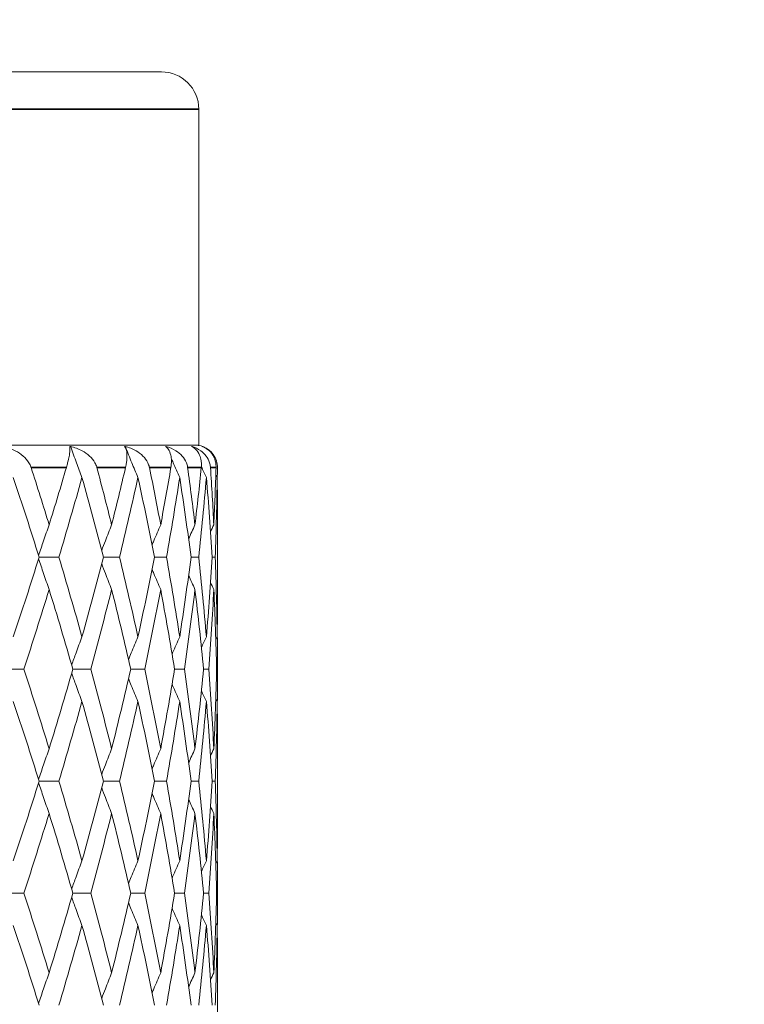
# Model space of a CAD drawing. Units: millimetres. Extents: x 32 to 1156, y 32 to 808.
# Drawn here: x 794 to 804, y 574 to 587 of the extents above; entities that cross this region are included whole.
import ezdxf

# ---------------------------------------------------------------- set-up
doc = ezdxf.new("R2010")
doc.units = ezdxf.units.MM
doc.header["$LTSCALE"] = 4
for name, color, linetype, lineweight in [('Dimension (ISO)', 7, 'Continuous', 25), ('Visible (ISO)', 7, 'Continuous', 18), ('Visible Narrow (ISO)', 7, 'Continuous', 35)]:
    doc.layers.add(name, color=color, linetype=linetype, lineweight=lineweight)
doc.styles.add('Samuel Heath (ISO)', font='tahoma.ttf')
doc.dimstyles.new('Samuel Heath (ISO)', dxfattribs={"dimscale": 4, "dimtxt": 3, "dimasz": 2.5, "dimexe": 1, "dimexo": 1.5, "dimgap": 0.762, "dimtad": 0, "dimtih": 1, "dimtoh": 1, "dimrnd": 1e-08, "dimzin": 0, "dimdsep": 46, "dimtxsty": 'Samuel Heath (ISO)', "dimcen": 0.09, "dimdle": 10, "dimclrd": 256, "dimclre": 256, "dimclrt": 256, "dimazin": 0, "dimtfac": 1, "dimtmove": 0, "dimatfit": 3, "dimfxl": 0, "dimtolj": 1, "dimtzin": 0, "dimlwd": 15, "dimlwe": 15, "dimarcsym": 0})

# ---------------------------------------------------------------- blocks, each defined once
blk = doc.blocks.new('*D13')
at = {"layer": 'Defpoints', "color": 0, "transparency": 16777216}
for p in [(779.303, 724.031), (865.278, 686.629), (779.303, 585.829)]:
    blk.add_point(p, dxfattribs=at)
at = {"layer": 'Dimension (ISO)', "lineweight": 15, "transparency": 16777216}
for p, q in [((779.303, 591.829), (779.303, 728.031)), ((865.278, 692.629), (865.278, 728.031)), ((789.303, 724.031), (799.32, 724.031)), ((855.278, 724.031), (845.26, 724.031))]:
    blk.add_line(p, q, dxfattribs=at)
at = {"layer": 'Dimension (ISO)', "transparency": 16777216}
for points in [[(789.303, 725.698), (789.303, 722.364), (779.303, 724.031)], [(855.278, 725.698), (855.278, 722.364), (865.278, 724.031)]]:
    blk.add_solid(points, dxfattribs=at)
at = {"layer": 'Dimension (ISO)', "color": 176, "lineweight": 18, "true_color": 0x000080, "transparency": 16777216, "insert": (822.29, 730.305), "char_height": 12, "attachment_point": 2, "style": 'Samuel Heath (ISO)'}
blk.add_mtext('\\A1;85.98', dxfattribs=at)

msp = doc.modelspace()

# ---------------------------------------------------------------- linework, layer by layer
at = {"layer": 'Visible (ISO)'}
for p, q in [((779.803, 586.329), (795.803, 586.329)), ((796.303, 585.829), (796.303, 581.329)), ((779.303, 581.329), (796.303, 581.329)), ((796.359, 581.308), (796.359, 581.308)), ((796.553, 580.377), (796.553, 579.281)), ((794.43, 579.829), (794.165, 579.829)), ((795.242, 579.829), (795.026, 579.829)), ((795.871, 579.829), (795.71, 579.829)), ((796.302, 579.829), (796.199, 579.829)), ((796.523, 579.829), (796.481, 579.829)), ((796.553, 578.418), (796.553, 578.24)), ((793.961, 578.329), (793.682, 578.329)), ((794.858, 578.329), (794.617, 578.329)), ((795.581, 578.329), (795.392, 578.329)), ((796.112, 578.329), (795.98, 578.329)), ((796.439, 578.329), (796.366, 578.329)), ((796.553, 578.329), (796.542, 578.329)), ((796.553, 577.377), (796.553, 576.281)), ((794.43, 576.829), (794.165, 576.829)), ((795.242, 576.829), (795.026, 576.829)), ((795.871, 576.829), (795.71, 576.829)), ((796.302, 576.829), (796.199, 576.829)), ((796.523, 576.829), (796.481, 576.829)), ((796.553, 575.418), (796.553, 575.24)), ((793.961, 575.329), (793.682, 575.329)), ((794.858, 575.329), (794.617, 575.329)), ((795.581, 575.329), (795.392, 575.329)), ((796.112, 575.329), (795.98, 575.329)), ((796.439, 575.329), (796.366, 575.329)), ((796.553, 575.329), (796.542, 575.329)), ((796.553, 574.377), (796.553, 573.281))]:
    msp.add_line(p, q, dxfattribs=at)
for centre, radius, start in [((795.803, 585.829), 0.5, 0), ((796.253, 581.029), 0.3, 27.6843)]:
    msp.add_arc(centre, radius, start, 90, dxfattribs=at)
for points, knots in [([(793.687, 581.312), (793.742, 581.299), (793.796, 581.279), (793.884, 581.233), (793.919, 581.21), (793.981, 581.156), (794.007, 581.126), (794.039, 581.075), (794.049, 581.056), (794.056, 581.035), (794.057, 581.033), (794.058, 581.031), (794.058, 581.03), (794.058, 581.03), (794.058, 581.03), (794.058, 581.029), (794.058, 581.029), (794.058, 581.029)], [0, 0, 0, 0, 0.01701609, 0.01701609, 0.02983469, 0.02983469, 0.04206691, 0.04206691, 0.04862099, 0.04862099, 0.04928534, 0.04928534, 0.04940074, 0.04940074, 0.04945194, 0.04945194, 0.04949285, 0.04949285, 0.04949285, 0.04949285]), ([(794.53, 581.029), (794.53, 581.029), (794.53, 581.029), (794.53, 581.03), (794.53, 581.03), (794.53, 581.031), (794.53, 581.031), (794.534, 581.042), (794.536, 581.053), (794.545, 581.083), (794.549, 581.101), (794.56, 581.147), (794.566, 581.173), (794.575, 581.226), (794.578, 581.252), (794.579, 581.289), (794.578, 581.303), (794.576, 581.312)], [0.00000039, 0.00000039, 0.00000039, 0.00000039, 0.00004696, 0.00004696, 0.00011415, 0.00011415, 0.00028388, 0.00028388, 0.00382415, 0.00382415, 0.01064928, 0.01064928, 0.0215479, 0.0215479, 0.03684585, 0.03684585, 0.04921401, 0.04921401, 0.04921401, 0.04921401]), ([(794.585, 581.312), (794.639, 581.299), (794.692, 581.279), (794.776, 581.233), (794.81, 581.21), (794.868, 581.156), (794.893, 581.126), (794.922, 581.075), (794.93, 581.056), (794.937, 581.035), (794.937, 581.033), (794.938, 581.031), (794.938, 581.03), (794.938, 581.03), (794.938, 581.03), (794.938, 581.029), (794.938, 581.029), (794.938, 581.029)], [0, 0, 0, 0, 0.01701609, 0.01701609, 0.02983469, 0.02983469, 0.04206691, 0.04206691, 0.04862099, 0.04862099, 0.04928534, 0.04928534, 0.04940074, 0.04940074, 0.04945194, 0.04945194, 0.04949285, 0.04949285, 0.04949285, 0.04949285]), ([(794.588, 581.308), (794.613, 581.237), (794.639, 581.165), (794.69, 581.028), (794.714, 580.963), (794.739, 580.897)], [0.0003767, 0.0003767, 0.0003767, 0.0003767, 0.02395939, 0.02395939, 0.04569882, 0.04569882, 0.04569882, 0.04569882]), ([(795.322, 581.029), (795.322, 581.029), (795.322, 581.029), (795.322, 581.03), (795.322, 581.03), (795.323, 581.031), (795.323, 581.031), (795.325, 581.042), (795.327, 581.053), (795.333, 581.083), (795.336, 581.101), (795.341, 581.147), (795.342, 581.173), (795.341, 581.226), (795.337, 581.252), (795.324, 581.289), (795.317, 581.303), (795.309, 581.312)], [0.00000039, 0.00000039, 0.00000039, 0.00000039, 0.00004696, 0.00004696, 0.00011415, 0.00011415, 0.00028388, 0.00028388, 0.00382415, 0.00382415, 0.01064928, 0.01064928, 0.0215479, 0.0215479, 0.03684585, 0.03684585, 0.04921401, 0.04921401, 0.04921401, 0.04921401]), ([(795.316, 581.312), (795.368, 581.299), (795.418, 581.279), (795.496, 581.233), (795.528, 581.21), (795.582, 581.156), (795.604, 581.126), (795.629, 581.075), (795.636, 581.056), (795.641, 581.035), (795.642, 581.033), (795.642, 581.031), (795.642, 581.03), (795.643, 581.03), (795.643, 581.03), (795.643, 581.029), (795.643, 581.029), (795.643, 581.029)], [0, 0, 0, 0, 0.01701609, 0.01701609, 0.02983469, 0.02983469, 0.04206691, 0.04206691, 0.04862099, 0.04862099, 0.04928534, 0.04928534, 0.04940074, 0.04940074, 0.04945194, 0.04945194, 0.04949285, 0.04949285, 0.04949285, 0.04949285]), ([(795.321, 581.308), (795.349, 581.237), (795.377, 581.165), (795.433, 581.028), (795.461, 580.963), (795.488, 580.897)], [0.0003767, 0.0003767, 0.0003767, 0.0003767, 0.02395939, 0.02395939, 0.04569882, 0.04569882, 0.04569882, 0.04569882]), ([(795.93, 581.029), (795.93, 581.029), (795.93, 581.029), (795.93, 581.03), (795.93, 581.03), (795.93, 581.031), (795.93, 581.031), (795.932, 581.042), (795.933, 581.053), (795.936, 581.083), (795.937, 581.101), (795.936, 581.147), (795.933, 581.173), (795.921, 581.226), (795.91, 581.252), (795.885, 581.289), (795.871, 581.303), (795.857, 581.312)], [0.00000039, 0.00000039, 0.00000039, 0.00000039, 0.00004696, 0.00004696, 0.00011415, 0.00011415, 0.00028388, 0.00028388, 0.00382415, 0.00382415, 0.01064928, 0.01064928, 0.0215479, 0.0215479, 0.03684585, 0.03684585, 0.04921401, 0.04921401, 0.04921401, 0.04921401]), ([(795.862, 581.312), (795.91, 581.299), (795.956, 581.279), (796.028, 581.233), (796.056, 581.21), (796.103, 581.156), (796.123, 581.126), (796.144, 581.075), (796.15, 581.056), (796.153, 581.035), (796.153, 581.033), (796.154, 581.031), (796.154, 581.03), (796.154, 581.03), (796.154, 581.03), (796.154, 581.029), (796.154, 581.029), (796.154, 581.029)], [0, 0, 0, 0, 0.01701609, 0.01701609, 0.02983469, 0.02983469, 0.04206691, 0.04206691, 0.04862099, 0.04862099, 0.04928534, 0.04928534, 0.04940074, 0.04940074, 0.04945194, 0.04945194, 0.04949285, 0.04949285, 0.04949285, 0.04949285]), ([(796.337, 581.029), (796.337, 581.029), (796.337, 581.029), (796.337, 581.03), (796.337, 581.03), (796.337, 581.031), (796.337, 581.031), (796.338, 581.042), (796.339, 581.053), (796.339, 581.083), (796.338, 581.101), (796.331, 581.147), (796.324, 581.173), (796.301, 581.226), (796.283, 581.252), (796.246, 581.289), (796.227, 581.303), (796.207, 581.312)], [0.00000039, 0.00000039, 0.00000039, 0.00000039, 0.00004696, 0.00004696, 0.00011415, 0.00011415, 0.00028388, 0.00028388, 0.00382415, 0.00382415, 0.01064928, 0.01064928, 0.0215479, 0.0215479, 0.03684585, 0.03684585, 0.04921401, 0.04921401, 0.04921401, 0.04921401]), ([(796.209, 581.312), (796.253, 581.299), (796.293, 581.279), (796.356, 581.233), (796.381, 581.21), (796.421, 581.156), (796.437, 581.126), (796.453, 581.075), (796.457, 581.056), (796.459, 581.035), (796.459, 581.033), (796.46, 581.031), (796.46, 581.03), (796.46, 581.03), (796.46, 581.03), (796.46, 581.029), (796.46, 581.029), (796.46, 581.029)], [0, 0, 0, 0, 0.01701609, 0.01701609, 0.02983469, 0.02983469, 0.04206691, 0.04206691, 0.04862099, 0.04862099, 0.04928534, 0.04928534, 0.04940074, 0.04940074, 0.04945194, 0.04945194, 0.04949285, 0.04949285, 0.04949285, 0.04949285]), ([(796.534, 581.029), (796.534, 581.029), (796.534, 581.029), (796.534, 581.03), (796.534, 581.03), (796.534, 581.031), (796.534, 581.031), (796.534, 581.042), (796.534, 581.053), (796.532, 581.083), (796.528, 581.101), (796.516, 581.147), (796.505, 581.173), (796.472, 581.226), (796.448, 581.252), (796.399, 581.289), (796.375, 581.303), (796.349, 581.312)], [0.00000039, 0.00000039, 0.00000039, 0.00000039, 0.00004696, 0.00004696, 0.00011415, 0.00011415, 0.00028388, 0.00028388, 0.00382415, 0.00382415, 0.01064928, 0.01064928, 0.0215479, 0.0215479, 0.03684585, 0.03684585, 0.04921401, 0.04921401, 0.04921401, 0.04921401]), ([(796.35, 581.312), (796.387, 581.299), (796.422, 581.279), (796.474, 581.233), (796.494, 581.21), (796.526, 581.156), (796.539, 581.126), (796.55, 581.075), (796.552, 581.056), (796.552, 581.035), (796.552, 581.033), (796.552, 581.031), (796.552, 581.03), (796.552, 581.03), (796.552, 581.03), (796.552, 581.029), (796.552, 581.029), (796.552, 581.029)], [0, 0, 0, 0, 0.01701609, 0.01701609, 0.02983469, 0.02983469, 0.04206691, 0.04206691, 0.04862099, 0.04862099, 0.04928534, 0.04928534, 0.04940074, 0.04940074, 0.04945194, 0.04945194, 0.04949285, 0.04949285, 0.04949285, 0.04949285]), ([(795.935, 581.153), (795.943, 581.133), (795.952, 581.113), (795.989, 581.028), (796.018, 580.963), (796.048, 580.897)], [0.01749764, 0.01749764, 0.01749764, 0.01749764, 0.02395939, 0.02395939, 0.04569882, 0.04569882, 0.04569882, 0.04569882]), ([(794.158, 579.851), (794.18, 579.917), (794.202, 579.982), (794.249, 580.119), (794.274, 580.19), (794.299, 580.261)], [0.00242672, 0.00242672, 0.00242672, 0.00242672, 0.02399144, 0.02399144, 0.04757906, 0.04757906, 0.04757906, 0.04757906]), ([(795.003, 579.92), (795.019, 579.962), (795.035, 580.005), (795.08, 580.119), (795.108, 580.19), (795.136, 580.261)], [0.00995849, 0.00995849, 0.00995849, 0.00995849, 0.02399144, 0.02399144, 0.04757906, 0.04757906, 0.04757906, 0.04757906]), ([(795.678, 579.992), (795.685, 580.011), (795.693, 580.029), (795.731, 580.119), (795.762, 580.19), (795.793, 580.261)], [0.0179317, 0.0179317, 0.0179317, 0.0179317, 0.02399144, 0.02399144, 0.04757906, 0.04757906, 0.04757906, 0.04757906]), ([(794.158, 579.807), (794.18, 579.741), (794.202, 579.676), (794.249, 579.539), (794.274, 579.468), (794.299, 579.397)], [0.00242672, 0.00242672, 0.00242672, 0.00242672, 0.02399144, 0.02399144, 0.04757906, 0.04757906, 0.04757906, 0.04757906]), ([(795.003, 579.738), (795.019, 579.696), (795.035, 579.653), (795.08, 579.539), (795.108, 579.468), (795.136, 579.397)], [0.00995849, 0.00995849, 0.00995849, 0.00995849, 0.02399144, 0.02399144, 0.04757906, 0.04757906, 0.04757906, 0.04757906]), ([(795.678, 579.666), (795.685, 579.647), (795.693, 579.629), (795.731, 579.539), (795.762, 579.468), (795.793, 579.397)], [0.0179317, 0.0179317, 0.0179317, 0.0179317, 0.02399144, 0.02399144, 0.04757906, 0.04757906, 0.04757906, 0.04757906]), ([(794.601, 578.385), (794.62, 578.439), (794.64, 578.493), (794.686, 578.619), (794.712, 578.69), (794.739, 578.761)], [0.00616143, 0.00616143, 0.00616143, 0.00616143, 0.02399144, 0.02399144, 0.04757906, 0.04757906, 0.04757906, 0.04757906]), ([(795.363, 578.455), (795.375, 578.486), (795.387, 578.517), (795.429, 578.619), (795.458, 578.69), (795.488, 578.761)], [0.01386461, 0.01386461, 0.01386461, 0.01386461, 0.02399144, 0.02399144, 0.04757906, 0.04757906, 0.04757906, 0.04757906]), ([(795.946, 578.531), (795.948, 578.537), (795.951, 578.542), (795.984, 578.619), (796.016, 578.69), (796.048, 578.761)], [0.02221957, 0.02221957, 0.02221957, 0.02221957, 0.02399144, 0.02399144, 0.04757906, 0.04757906, 0.04757906, 0.04757906]), ([(794.601, 578.273), (794.62, 578.219), (794.64, 578.165), (794.686, 578.039), (794.712, 577.968), (794.739, 577.897)], [0.00616143, 0.00616143, 0.00616143, 0.00616143, 0.02399144, 0.02399144, 0.04757906, 0.04757906, 0.04757906, 0.04757906]), ([(795.363, 578.203), (795.375, 578.172), (795.387, 578.141), (795.429, 578.039), (795.458, 577.968), (795.488, 577.897)], [0.01386461, 0.01386461, 0.01386461, 0.01386461, 0.02399144, 0.02399144, 0.04757906, 0.04757906, 0.04757906, 0.04757906]), ([(795.946, 578.127), (795.948, 578.121), (795.951, 578.116), (795.984, 578.039), (796.016, 577.968), (796.048, 577.897)], [0.02221957, 0.02221957, 0.02221957, 0.02221957, 0.02399144, 0.02399144, 0.04757906, 0.04757906, 0.04757906, 0.04757906]), ([(794.158, 576.851), (794.18, 576.917), (794.202, 576.982), (794.249, 577.119), (794.274, 577.19), (794.299, 577.261)], [0.00242672, 0.00242672, 0.00242672, 0.00242672, 0.02399144, 0.02399144, 0.04757906, 0.04757906, 0.04757906, 0.04757906]), ([(795.003, 576.92), (795.019, 576.962), (795.035, 577.005), (795.08, 577.119), (795.108, 577.19), (795.136, 577.261)], [0.00995849, 0.00995849, 0.00995849, 0.00995849, 0.02399144, 0.02399144, 0.04757906, 0.04757906, 0.04757906, 0.04757906]), ([(795.678, 576.992), (795.685, 577.011), (795.693, 577.029), (795.731, 577.119), (795.762, 577.19), (795.793, 577.261)], [0.0179317, 0.0179317, 0.0179317, 0.0179317, 0.02399144, 0.02399144, 0.04757906, 0.04757906, 0.04757906, 0.04757906]), ([(794.158, 576.807), (794.18, 576.741), (794.202, 576.676), (794.249, 576.539), (794.274, 576.468), (794.299, 576.397)], [0.00242672, 0.00242672, 0.00242672, 0.00242672, 0.02399144, 0.02399144, 0.04757906, 0.04757906, 0.04757906, 0.04757906]), ([(795.003, 576.738), (795.019, 576.696), (795.035, 576.653), (795.08, 576.539), (795.108, 576.468), (795.136, 576.397)], [0.00995849, 0.00995849, 0.00995849, 0.00995849, 0.02399144, 0.02399144, 0.04757906, 0.04757906, 0.04757906, 0.04757906]), ([(795.678, 576.666), (795.685, 576.647), (795.693, 576.629), (795.731, 576.539), (795.762, 576.468), (795.793, 576.397)], [0.0179317, 0.0179317, 0.0179317, 0.0179317, 0.02399144, 0.02399144, 0.04757906, 0.04757906, 0.04757906, 0.04757906]), ([(794.601, 575.385), (794.62, 575.439), (794.64, 575.493), (794.686, 575.619), (794.712, 575.69), (794.739, 575.761)], [0.00616143, 0.00616143, 0.00616143, 0.00616143, 0.02399144, 0.02399144, 0.04757906, 0.04757906, 0.04757906, 0.04757906]), ([(795.363, 575.455), (795.375, 575.486), (795.387, 575.517), (795.429, 575.619), (795.458, 575.69), (795.488, 575.761)], [0.01386461, 0.01386461, 0.01386461, 0.01386461, 0.02399144, 0.02399144, 0.04757906, 0.04757906, 0.04757906, 0.04757906]), ([(795.946, 575.531), (795.948, 575.537), (795.951, 575.542), (795.984, 575.619), (796.016, 575.69), (796.048, 575.761)], [0.02221957, 0.02221957, 0.02221957, 0.02221957, 0.02399144, 0.02399144, 0.04757906, 0.04757906, 0.04757906, 0.04757906]), ([(794.601, 575.273), (794.62, 575.219), (794.64, 575.165), (794.686, 575.039), (794.712, 574.968), (794.739, 574.897)], [0.00616143, 0.00616143, 0.00616143, 0.00616143, 0.02399144, 0.02399144, 0.04757906, 0.04757906, 0.04757906, 0.04757906]), ([(795.363, 575.203), (795.375, 575.172), (795.387, 575.141), (795.429, 575.039), (795.458, 574.968), (795.488, 574.897)], [0.01386461, 0.01386461, 0.01386461, 0.01386461, 0.02399144, 0.02399144, 0.04757906, 0.04757906, 0.04757906, 0.04757906]), ([(795.946, 575.127), (795.948, 575.121), (795.951, 575.116), (795.984, 575.039), (796.016, 574.968), (796.048, 574.897)], [0.02221957, 0.02221957, 0.02221957, 0.02221957, 0.02399144, 0.02399144, 0.04757906, 0.04757906, 0.04757906, 0.04757906]), ([(794.158, 573.851), (794.18, 573.917), (794.202, 573.982), (794.249, 574.119), (794.274, 574.19), (794.299, 574.261)], [0.00242672, 0.00242672, 0.00242672, 0.00242672, 0.02399144, 0.02399144, 0.04757906, 0.04757906, 0.04757906, 0.04757906]), ([(795.003, 573.92), (795.019, 573.962), (795.035, 574.005), (795.08, 574.119), (795.108, 574.19), (795.136, 574.261)], [0.00995849, 0.00995849, 0.00995849, 0.00995849, 0.02399144, 0.02399144, 0.04757906, 0.04757906, 0.04757906, 0.04757906]), ([(795.678, 573.992), (795.685, 574.011), (795.693, 574.029), (795.731, 574.119), (795.762, 574.19), (795.793, 574.261)], [0.0179317, 0.0179317, 0.0179317, 0.0179317, 0.02399144, 0.02399144, 0.04757906, 0.04757906, 0.04757906, 0.04757906])]:
    msp.add_open_spline(points, degree=3, knots=knots, dxfattribs=at)
for points in [[(794.576, 581.312), (794.58, 581.311), (794.584, 581.31), (794.588, 581.308)], [(794.588, 581.308), (794.587, 581.31), (794.586, 581.311), (794.585, 581.312)], [(795.309, 581.312), (795.313, 581.311), (795.317, 581.31), (795.321, 581.308)], [(795.321, 581.308), (795.319, 581.31), (795.318, 581.311), (795.316, 581.312)], [(795.857, 581.312), (795.861, 581.311), (795.864, 581.31), (795.868, 581.308)], [(795.868, 581.308), (795.866, 581.31), (795.864, 581.311), (795.862, 581.312)], [(795.868, 581.308), (795.869, 581.306), (795.87, 581.303), (795.871, 581.301)], [(796.207, 581.312), (796.21, 581.311), (796.214, 581.31), (796.217, 581.308)], [(796.217, 581.308), (796.215, 581.31), (796.212, 581.311), (796.209, 581.312)], [(796.217, 581.308), (796.217, 581.308), (796.218, 581.307), (796.218, 581.306)], [(796.349, 581.312), (796.353, 581.311), (796.356, 581.31), (796.359, 581.308)], [(796.359, 581.308), (796.356, 581.31), (796.353, 581.311), (796.35, 581.312)], [(794.058, 581.029), (794.14, 580.773), (794.221, 580.517), (794.299, 580.261)], [(794.299, 580.261), (794.378, 580.517), (794.455, 580.773), (794.53, 581.029)], [(794.938, 581.029), (795.006, 580.773), (795.072, 580.517), (795.136, 580.261)], [(795.136, 580.261), (795.2, 580.517), (795.262, 580.773), (795.322, 581.029)], [(795.643, 581.029), (795.695, 580.773), (795.745, 580.517), (795.793, 580.261)], [(795.793, 580.261), (795.84, 580.517), (795.886, 580.773), (795.93, 581.029)], [(796.154, 581.029), (796.189, 580.773), (796.222, 580.517), (796.252, 580.261)], [(796.252, 580.261), (796.283, 580.517), (796.311, 580.773), (796.337, 581.029)], [(796.338, 581.041), (796.36, 580.993), (796.382, 580.945), (796.405, 580.897)], [(796.46, 581.029), (796.477, 580.773), (796.492, 580.517), (796.504, 580.261)], [(796.504, 580.261), (796.516, 580.517), (796.526, 580.773), (796.534, 581.029)], [(796.552, 581.029), (796.552, 580.956), (796.551, 580.882), (796.551, 580.809)], [(794.165, 579.829), (794.053, 580.185), (793.938, 580.541), (793.819, 580.897)], [(794.739, 580.897), (794.64, 580.541), (794.537, 580.185), (794.43, 579.829)], [(795.026, 579.829), (794.934, 580.185), (794.839, 580.541), (794.739, 580.897)], [(795.488, 580.897), (795.41, 580.541), (795.328, 580.185), (795.242, 579.829)], [(795.71, 579.829), (795.64, 580.185), (795.566, 580.541), (795.488, 580.897)], [(796.048, 580.897), (795.993, 580.541), (795.934, 580.185), (795.871, 579.829)], [(796.199, 579.829), (796.153, 580.185), (796.102, 580.541), (796.048, 580.897)], [(796.405, 580.897), (796.375, 580.541), (796.34, 580.185), (796.302, 579.829)], [(796.481, 579.829), (796.46, 580.185), (796.435, 580.541), (796.405, 580.897)], [(796.55, 580.897), (796.545, 580.541), (796.536, 580.185), (796.523, 579.829)], [(796.531, 580.936), (796.537, 580.923), (796.543, 580.91), (796.55, 580.897)], [(796.553, 580.377), (796.553, 580.55), (796.552, 580.724), (796.55, 580.897)], [(796.167, 580.073), (796.195, 580.136), (796.223, 580.198), (796.252, 580.261)], [(796.46, 580.167), (796.474, 580.198), (796.489, 580.23), (796.504, 580.261)], [(793.819, 578.761), (793.938, 579.117), (794.053, 579.473), (794.165, 579.829)], [(794.43, 579.829), (794.537, 579.473), (794.64, 579.117), (794.739, 578.761)], [(794.739, 578.761), (794.839, 579.117), (794.934, 579.473), (795.026, 579.829)], [(795.242, 579.829), (795.328, 579.473), (795.41, 579.117), (795.488, 578.761)], [(795.488, 578.761), (795.566, 579.117), (795.64, 579.473), (795.71, 579.829)], [(795.871, 579.829), (795.934, 579.473), (795.993, 579.117), (796.048, 578.761)], [(796.048, 578.761), (796.102, 579.117), (796.153, 579.473), (796.199, 579.829)], [(796.302, 579.829), (796.34, 579.473), (796.375, 579.117), (796.405, 578.761)], [(796.405, 578.761), (796.435, 579.117), (796.46, 579.473), (796.481, 579.829)], [(796.523, 579.829), (796.536, 579.473), (796.545, 579.117), (796.55, 578.761)], [(796.167, 579.585), (796.195, 579.522), (796.223, 579.46), (796.252, 579.397)], [(796.46, 579.491), (796.474, 579.46), (796.489, 579.428), (796.504, 579.397)], [(794.299, 579.397), (794.19, 579.041), (794.077, 578.685), (793.961, 578.329)], [(794.617, 578.329), (794.514, 578.685), (794.408, 579.041), (794.299, 579.397)], [(795.136, 579.397), (795.047, 579.041), (794.954, 578.685), (794.858, 578.329)], [(795.392, 578.329), (795.31, 578.685), (795.225, 579.041), (795.136, 579.397)], [(795.793, 579.397), (795.726, 579.041), (795.655, 578.685), (795.581, 578.329)], [(795.98, 578.329), (795.921, 578.685), (795.859, 579.041), (795.793, 579.397)], [(796.252, 579.397), (796.21, 579.041), (796.163, 578.685), (796.112, 578.329)], [(796.366, 578.329), (796.333, 578.685), (796.295, 579.041), (796.252, 579.397)], [(796.504, 579.397), (796.487, 579.041), (796.465, 578.685), (796.439, 578.329)], [(796.542, 578.329), (796.534, 578.685), (796.521, 579.041), (796.504, 579.397)], [(796.55, 578.761), (796.552, 578.934), (796.553, 579.108), (796.553, 579.281)], [(796.551, 578.849), (796.552, 578.676), (796.553, 578.502), (796.553, 578.329)], [(796.338, 578.618), (796.36, 578.666), (796.382, 578.713), (796.405, 578.761)], [(796.531, 578.722), (796.537, 578.735), (796.543, 578.748), (796.55, 578.761)], [(793.961, 578.329), (794.077, 577.973), (794.19, 577.617), (794.299, 577.261)], [(794.299, 577.261), (794.408, 577.617), (794.514, 577.973), (794.617, 578.329)], [(794.858, 578.329), (794.954, 577.973), (795.047, 577.617), (795.136, 577.261)], [(795.136, 577.261), (795.225, 577.617), (795.31, 577.973), (795.392, 578.329)], [(795.581, 578.329), (795.655, 577.973), (795.726, 577.617), (795.793, 577.261)], [(795.793, 577.261), (795.859, 577.617), (795.921, 577.973), (795.98, 578.329)], [(796.112, 578.329), (796.163, 577.973), (796.21, 577.617), (796.252, 577.261)], [(796.252, 577.261), (796.295, 577.617), (796.333, 577.973), (796.366, 578.329)], [(796.439, 578.329), (796.465, 577.973), (796.487, 577.617), (796.504, 577.261)], [(796.504, 577.261), (796.521, 577.617), (796.534, 577.973), (796.542, 578.329)], [(796.553, 578.329), (796.553, 578.156), (796.552, 577.982), (796.551, 577.809)], [(796.338, 578.04), (796.36, 577.993), (796.382, 577.945), (796.405, 577.897)], [(794.165, 576.829), (794.053, 577.185), (793.938, 577.541), (793.819, 577.897)], [(794.739, 577.897), (794.64, 577.541), (794.537, 577.185), (794.43, 576.829)], [(795.026, 576.829), (794.934, 577.185), (794.839, 577.541), (794.739, 577.897)], [(795.488, 577.897), (795.41, 577.541), (795.328, 577.185), (795.242, 576.829)], [(795.71, 576.829), (795.64, 577.185), (795.566, 577.541), (795.488, 577.897)], [(796.048, 577.897), (795.993, 577.541), (795.934, 577.185), (795.871, 576.829)], [(796.199, 576.829), (796.153, 577.185), (796.102, 577.541), (796.048, 577.897)], [(796.405, 577.897), (796.375, 577.541), (796.34, 577.185), (796.302, 576.829)], [(796.481, 576.829), (796.46, 577.185), (796.435, 577.541), (796.405, 577.897)], [(796.55, 577.897), (796.545, 577.541), (796.536, 577.185), (796.523, 576.829)], [(796.531, 577.936), (796.537, 577.923), (796.543, 577.91), (796.55, 577.897)], [(796.553, 577.377), (796.553, 577.55), (796.552, 577.724), (796.55, 577.897)], [(796.167, 577.073), (796.195, 577.136), (796.223, 577.198), (796.252, 577.261)], [(796.46, 577.167), (796.474, 577.198), (796.489, 577.23), (796.504, 577.261)], [(793.819, 575.761), (793.938, 576.117), (794.053, 576.473), (794.165, 576.829)], [(794.43, 576.829), (794.537, 576.473), (794.64, 576.117), (794.739, 575.761)], [(794.739, 575.761), (794.839, 576.117), (794.934, 576.473), (795.026, 576.829)], [(795.242, 576.829), (795.328, 576.473), (795.41, 576.117), (795.488, 575.761)], [(795.488, 575.761), (795.566, 576.117), (795.64, 576.473), (795.71, 576.829)], [(795.871, 576.829), (795.934, 576.473), (795.993, 576.117), (796.048, 575.761)], [(796.048, 575.761), (796.102, 576.117), (796.153, 576.473), (796.199, 576.829)], [(796.302, 576.829), (796.34, 576.473), (796.375, 576.117), (796.405, 575.761)], [(796.405, 575.761), (796.435, 576.117), (796.46, 576.473), (796.481, 576.829)], [(796.523, 576.829), (796.536, 576.473), (796.545, 576.117), (796.55, 575.761)], [(796.167, 576.585), (796.195, 576.522), (796.223, 576.46), (796.252, 576.397)], [(796.46, 576.491), (796.474, 576.46), (796.489, 576.428), (796.504, 576.397)], [(794.299, 576.397), (794.19, 576.041), (794.077, 575.685), (793.961, 575.329)], [(794.617, 575.329), (794.514, 575.685), (794.408, 576.041), (794.299, 576.397)], [(795.136, 576.397), (795.047, 576.041), (794.954, 575.685), (794.858, 575.329)], [(795.392, 575.329), (795.31, 575.685), (795.225, 576.041), (795.136, 576.397)], [(795.793, 576.397), (795.726, 576.041), (795.655, 575.685), (795.581, 575.329)], [(795.98, 575.329), (795.921, 575.685), (795.859, 576.041), (795.793, 576.397)], [(796.252, 576.397), (796.21, 576.041), (796.163, 575.685), (796.112, 575.329)], [(796.366, 575.329), (796.333, 575.685), (796.295, 576.041), (796.252, 576.397)], [(796.504, 576.397), (796.487, 576.041), (796.465, 575.685), (796.439, 575.329)], [(796.542, 575.329), (796.534, 575.685), (796.521, 576.041), (796.504, 576.397)], [(796.55, 575.761), (796.552, 575.934), (796.553, 576.108), (796.553, 576.281)], [(796.338, 575.618), (796.36, 575.666), (796.382, 575.713), (796.405, 575.761)], [(796.531, 575.722), (796.537, 575.735), (796.543, 575.748), (796.55, 575.761)], [(796.551, 575.849), (796.552, 575.676), (796.553, 575.502), (796.553, 575.329)], [(793.961, 575.329), (794.077, 574.973), (794.19, 574.617), (794.299, 574.261)], [(794.299, 574.261), (794.408, 574.617), (794.514, 574.973), (794.617, 575.329)], [(794.858, 575.329), (794.954, 574.973), (795.047, 574.617), (795.136, 574.261)], [(795.136, 574.261), (795.225, 574.617), (795.31, 574.973), (795.392, 575.329)], [(795.581, 575.329), (795.655, 574.973), (795.726, 574.617), (795.793, 574.261)], [(795.793, 574.261), (795.859, 574.617), (795.921, 574.973), (795.98, 575.329)], [(796.112, 575.329), (796.163, 574.973), (796.21, 574.617), (796.252, 574.261)], [(796.252, 574.261), (796.295, 574.617), (796.333, 574.973), (796.366, 575.329)], [(796.439, 575.329), (796.465, 574.973), (796.487, 574.617), (796.504, 574.261)], [(796.504, 574.261), (796.521, 574.617), (796.534, 574.973), (796.542, 575.329)], [(796.553, 575.329), (796.553, 575.156), (796.552, 574.982), (796.551, 574.809)], [(796.338, 575.04), (796.36, 574.993), (796.382, 574.945), (796.405, 574.897)], [(794.165, 573.829), (794.053, 574.185), (793.938, 574.541), (793.819, 574.897)], [(794.739, 574.897), (794.64, 574.541), (794.537, 574.185), (794.43, 573.829)], [(795.026, 573.829), (794.934, 574.185), (794.839, 574.541), (794.739, 574.897)], [(795.488, 574.897), (795.41, 574.541), (795.328, 574.185), (795.242, 573.829)], [(795.71, 573.829), (795.64, 574.185), (795.566, 574.541), (795.488, 574.897)], [(796.048, 574.897), (795.993, 574.541), (795.934, 574.185), (795.871, 573.829)], [(796.199, 573.829), (796.153, 574.185), (796.102, 574.541), (796.048, 574.897)], [(796.405, 574.897), (796.375, 574.541), (796.34, 574.185), (796.302, 573.829)], [(796.481, 573.829), (796.46, 574.185), (796.435, 574.541), (796.405, 574.897)], [(796.55, 574.897), (796.545, 574.541), (796.536, 574.185), (796.523, 573.829)], [(796.531, 574.936), (796.537, 574.923), (796.543, 574.91), (796.55, 574.897)], [(796.553, 574.377), (796.553, 574.55), (796.552, 574.724), (796.55, 574.897)], [(796.167, 574.073), (796.195, 574.136), (796.223, 574.198), (796.252, 574.261)], [(796.46, 574.167), (796.474, 574.198), (796.489, 574.23), (796.504, 574.261)]]:
    msp.add_open_spline(points, degree=3, dxfattribs=at)
at = {"layer": 'Visible Narrow (ISO)'}
for p, q in [((796.303, 585.829), (779.303, 585.829)), ((794.53, 581.029), (794.058, 581.029)), ((795.322, 581.029), (794.938, 581.029)), ((795.93, 581.029), (795.643, 581.029)), ((796.337, 581.029), (796.154, 581.029)), ((796.534, 581.029), (796.46, 581.029))]:
    msp.add_line(p, q, dxfattribs=at)

# ---------------------------------------------------------------- dimensions: what is measured, and where the dimension line sits
at = {"layer": 'Dimension (ISO)', "lineweight": 18}
dim = msp.add_linear_dim(base=(779.302857849, 724.031047407), p1=(865.277857849, 686.629013545), p2=(779.302857849, 585.829013545), angle=180, dimstyle='Samuel Heath (ISO)', override={"dimgap": 0.762, "dimtih": 0, "dimtoh": 0, "dimdec": 2, "dimtol": 0, "dimlim": 0, "dimtp": 0, "dimtm": 0, "dimtdec": 2, "dimtofl": 0, "dimatfit": 1}, dxfattribs=at)
dim.commit()
dim.dimension.update_dxf_attribs({"geometry": '*D13', "text_midpoint": (822.290357849, 724.031047407), "dimtype": 160})

doc.saveas('drawing.dxf')
